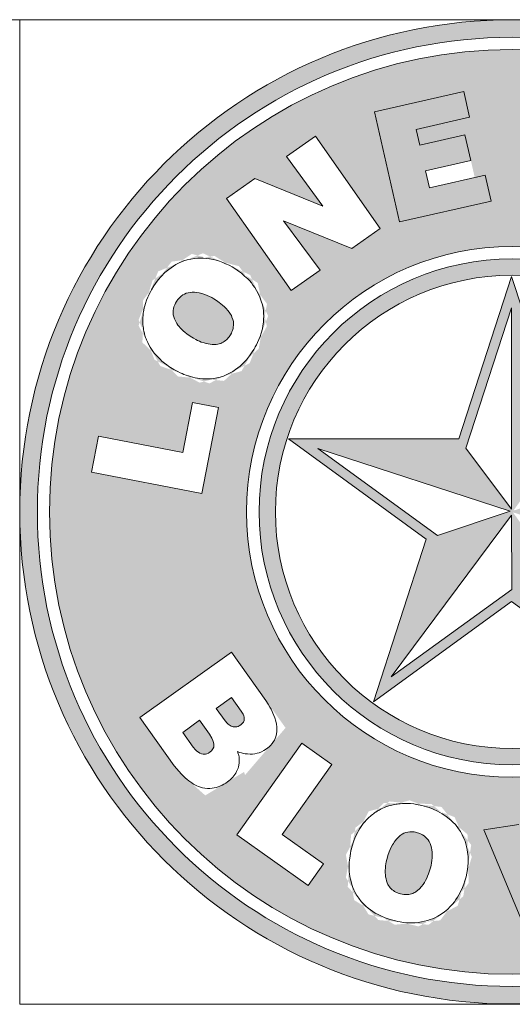
# Model space of a CAD drawing. Units: millimetres. Extents: x 1 to 1268, y -1051 to 284.
# Drawn here: x 277 to 282, y -626 to -615 of the extents above; entities that cross this region are included whole.
import ezdxf
from ezdxf.enums import TextEntityAlignment as Align

# ---------------------------------------------------------------- set-up
doc = ezdxf.new("R2010")
doc.units = ezdxf.units.MM
doc.layers.add('Title Block', color=7, linetype='Continuous')
doc.styles.add('ACANSTS', font='romans.shx', dxfattribs={"height": 1})
doc.styles.add('Roman', font='romans')

# ---------------------------------------------------------------- blocks, each defined once
blk = doc.blocks.new('Title Block')
at = {"lineweight": 0}
h = blk.add_hatch(color=250, dxfattribs=at)
h.dxf.hatch_style = 1
h.paths.add_polyline_path([(18.20854, 2.95822, 1), (17.50007, 2.95822, 1)])
h.paths.add_polyline_path([(18.1959, 2.95822, 1), (17.51271, 2.95822, 1)], flags=16)
h.paths.add_polyline_path([(18.1872, 2.95822, 1), (17.52141, 2.95822, 1)], flags=0)
h.paths.add_polyline_path([(18.04536, 2.95822, -1), (17.66325, 2.95822, -1)], flags=0)
h.paths.add_polyline_path([(18.03635, 2.95822, -1), (17.67226, 2.95822, -1)], flags=0)
h.paths.add_polyline_path([(18.02463, 2.95822, -1), (17.68398, 2.95822, -1)], flags=0)
h.paths.add_polyline_path([(17.85398, 3.12756), (17.89195, 3.01094), (18.015, 3.01094), (17.91554, 2.93867), (17.95343, 2.82156), (17.85394, 2.89375), (17.75455, 2.82157), (17.7925, 2.93867), (17.69344, 3.0109), (17.81591, 3.0109)], flags=0)
h.paths.add_polyline_path([(17.85398, 3.10501), (17.85398, 2.96007), (17.82114, 3.00411)], flags=0)
h.paths.add_polyline_path([(17.71462, 3.0039), (17.85294, 2.95874), (17.80068, 2.94127)], flags=0)
h.paths.add_polyline_path([(17.88703, 3.00397), (17.9934, 3.00397), (17.8553, 2.95913)], flags=0)
h.paths.add_polyline_path([(17.85489, 2.95788), (17.90748, 2.94116), (17.94072, 2.83963)], flags=0)
h.paths.add_polyline_path([(17.85388, 2.95595), (17.854, 2.90228), (17.76732, 2.83949)], flags=0)
h = blk.add_hatch(color=245)
h.dxf.hatch_style = 1
h.paths.add_polyline_path([(17.52141, 2.95822, 1), (18.1872, 2.95822, 1)])
h.paths.add_polyline_path([(18.06324, 3.18007), (18.05055, 3.1629), (18.03135, 3.17709), (17.99593, 3.12898), (17.97457, 3.1447), (18.00996, 3.19277), (17.9905, 3.20709), (18.00331, 3.22435)], flags=16)
h.paths.add_polyline_path([(18.09188, 3.14568), (18.10772, 3.1237), (18.05896, 3.05284), (18.04338, 3.07428), (18.05049, 3.0833), (18.03508, 3.10456), (18.02453, 3.10077), (18.00939, 3.12207)], flags=16)
h.paths.add_polyline_path([(18.07999, 3.1207), (18.06133, 3.09704), (18.05165, 3.11051)], flags=0)
h.paths.add_polyline_path([(17.93549, 3.22545), (17.93555, 3.22526), (17.93586, 3.22442), (17.93634, 3.22365), (17.93678, 3.22304), (17.93733, 3.2224), (17.9379, 3.22175), (17.94026, 3.21976), (17.94141, 3.2189), (17.94238, 3.21824), (17.94711, 3.21507), (17.97501, 3.19752), (17.97682, 3.21142)], flags=16)
h.paths.add_polyline_path([(18.14158, 3.06003), (18.15679, 2.99176), (18.12213, 2.97613), (18.11784, 2.98351), (18.07995, 2.96457), (18.07934, 2.96733), (18.06952, 2.96516), (18.07898, 2.96894), (18.06839, 3.01645), (18.06823, 3.01641), (18.06244, 3.04239)], flags=16)
h.paths.add_polyline_path([(18.04536, 2.95822, -1), (17.66325, 2.95822, -1)], flags=16)
h.paths.add_polyline_path([(18.03635, 2.95822, -1), (17.67226, 2.95822, -1)], flags=0)
h.paths.add_polyline_path([(18.02463, 2.95822, -1), (17.68398, 2.95822, -1)], flags=0)
h.paths.add_polyline_path([(18.015, 3.01094), (17.91554, 2.93867), (17.95343, 2.82156), (17.85394, 2.89375), (17.75455, 2.82157), (17.7925, 2.93867), (17.69344, 3.0109), (17.81591, 3.0109), (17.85398, 3.12756), (17.89195, 3.01094)], flags=0)
h.paths.add_polyline_path([(17.9934, 3.00397), (17.8553, 2.95913), (17.88703, 3.00397)], flags=0)
h.paths.add_polyline_path([(17.85398, 3.10501), (17.85398, 2.96007), (17.82114, 3.00411)], flags=0)
h.paths.add_polyline_path([(17.79207, 3.20375), (17.79486, 3.19144), (17.82745, 3.19884), (17.82464, 3.21114)], flags=16)
h.paths.add_polyline_path([(17.90748, 2.94116), (17.94072, 2.83963), (17.85489, 2.95788)], flags=0)
h.paths.add_polyline_path([(17.85294, 2.95874), (17.80068, 2.94127), (17.71462, 3.0039)], flags=0)
h.paths.add_polyline_path([(17.85388, 2.95595), (17.854, 2.90228), (17.76732, 2.83949)], flags=0)
h.paths.add_polyline_path([(18.12849, 2.82046), (18.12688, 2.81814), (18.13514, 2.8124), (18.12594, 2.81678), (18.09826, 2.77675), (18.09839, 2.77666), (18.08325, 2.75476), (18.01656, 2.80088), (18.05636, 2.85842), (18.09137, 2.84358), (18.08886, 2.83542)], flags=16)
h.paths.add_polyline_path([(17.7182, 3.17829), (17.6692, 3.19809), (17.64882, 3.18383), (17.69528, 3.11748), (17.7162, 3.13213), (17.68989, 3.16776), (17.73893, 3.1479), (17.75937, 3.16228), (17.71295, 3.22869), (17.6921, 3.21412)], flags=16)
h.paths.add_polyline_path([(18.00234, 2.72954), (18.00942, 2.71909), (18.03708, 2.73786), (18.02997, 2.74829)], flags=16)
h.paths.add_polyline_path([(17.64021, 3.14242), (17.67127, 3.12303), (17.67785, 3.09176), (17.66953, 3.07704), (17.65964, 3.05956), (17.62962, 3.05121), (17.59703, 3.0677), (17.5856, 3.09648), (17.59968, 3.13134), (17.63186, 3.14437), (17.6482, 3.13686), (17.66581, 3.12876), (17.67874, 3.09918), (17.66546, 3.06522), (17.63644, 3.05067), (17.61988, 3.05656), (17.60118, 3.06321), (17.5856, 3.09221), (17.59562, 3.12489), (17.62379, 3.14389), (17.65773, 3.13508), (17.67795, 3.10794), (17.67197, 3.07565), (17.64703, 3.0525), (17.61399, 3.05568), (17.58834, 3.08011), (17.58882, 3.11056), (17.6093, 3.13836)], flags=16)
h.paths.add_polyline_path([(17.60543, 3.09163), (17.61638, 3.11971), (17.65613, 3.10805), (17.65144, 3.07567), (17.612, 3.08412), (17.609, 3.11607), (17.63805, 3.11644), (17.66061, 3.09097), (17.63972, 3.07514), (17.6042, 3.09471), (17.61917, 3.12075), (17.65931, 3.10365), (17.65272, 3.08785), (17.64733, 3.07492), (17.60818, 3.08801), (17.61266, 3.11857), (17.6475, 3.11285), (17.65335, 3.09677), (17.65356, 3.09598), (17.65375, 3.09525), (17.6571, 3.07889), (17.62678, 3.07846), (17.61548, 3.09079), (17.60321, 3.10416), (17.62566, 3.12036), (17.66015, 3.09875), (17.64434, 3.07446)], flags=0)
h.paths.add_polyline_path([(17.93623, 2.66328), (17.94376, 2.74649), (17.9183, 2.74251), (17.91656, 2.6602)], flags=16)
h.paths.add_polyline_path([(17.64298, 3.03338), (17.63104, 2.97141), (17.55163, 2.98672), (17.55664, 3.01272), (17.61731, 3.00102), (17.62425, 3.03699)], flags=16)
h.paths.add_polyline_path([(17.82489, 2.71848), (17.82216, 2.70071), (17.81922, 2.68154), (17.79432, 2.66099), (17.75803, 2.66442), (17.73606, 2.68832), (17.73717, 2.70587), (17.73842, 2.72567), (17.76202, 2.74862), (17.7962, 2.74797), (17.82221, 2.72611), (17.82307, 2.69105), (17.80253, 2.66415), (17.76984, 2.66103), (17.74073, 2.67865), (17.73471, 2.71129), (17.75114, 2.74266), (17.78055, 2.75057), (17.81292, 2.73852), (17.82531, 2.70992), (17.8152, 2.67472), (17.78695, 2.6598), (17.77051, 2.66376), (17.75098, 2.66846), (17.7347, 2.69503), (17.7416, 2.73089), (17.76613, 2.7498), (17.80352, 2.74584)], flags=16)
h.paths.add_polyline_path([(17.79888, 2.69478), (17.78503, 2.68474), (17.78433, 2.68432), (17.78368, 2.68394), (17.76887, 2.67622), (17.76013, 2.70525), (17.76887, 2.7195), (17.77835, 2.73497), (17.8001, 2.71784), (17.78881, 2.67874), (17.7611, 2.68727), (17.76692, 2.7294), (17.79693, 2.72659), (17.79664, 2.68517), (17.76422, 2.68077), (17.7615, 2.72102), (17.7914, 2.73268), (17.79974, 2.70485), (17.78145, 2.67616), (17.76049, 2.69189), (17.76954, 2.73143), (17.7987, 2.72419), (17.79329, 2.6809), (17.77629, 2.68289), (17.76236, 2.68452), (17.76419, 2.72576), (17.79481, 2.72985)], flags=0)
h.paths.add_polyline_path([(17.65234, 2.85725), (17.69129, 2.80274), (17.66214, 2.76876), (17.66142, 2.77103), (17.63354, 2.7541), (17.62058, 2.76558), (17.6146, 2.7706), (17.58637, 2.81011)], flags=16)
h.paths.add_polyline_path([(17.72461, 2.77637), (17.68884, 2.72599), (17.71871, 2.70478), (17.70766, 2.68922), (17.6562, 2.72576), (17.70303, 2.7917)], flags=16)
h = blk.add_hatch(color=250, dxfattribs=at)
h.dxf.hatch_style = 1
h.paths.add_polyline_path([(18.03635, 2.95822, 1), (17.67226, 2.95822, 1)])
h.paths.add_polyline_path([(18.02463, 2.95822, 1), (17.68398, 2.95822, 1)], flags=16)
h.paths.add_polyline_path([(17.89195, 3.01094), (18.015, 3.01094), (17.91554, 2.93867), (17.95343, 2.82156), (17.85394, 2.89375), (17.75455, 2.82157), (17.7925, 2.93867), (17.69344, 3.0109), (17.81591, 3.0109), (17.85398, 3.12756)], flags=0)
h.paths.add_polyline_path([(17.85398, 3.10501), (17.85398, 2.96007), (17.82114, 3.00411)], flags=0)
h.paths.add_polyline_path([(17.9934, 3.00397), (17.8553, 2.95913), (17.88703, 3.00397)], flags=0)
h.paths.add_polyline_path([(17.85294, 2.95874), (17.80068, 2.94127), (17.71462, 3.0039)], flags=0)
h.paths.add_polyline_path([(17.85489, 2.95788), (17.90748, 2.94116), (17.94072, 2.83963)], flags=0)
h.paths.add_polyline_path([(17.85388, 2.95595), (17.854, 2.90228), (17.76732, 2.83949)], flags=0)
h = blk.add_hatch(color=250, dxfattribs=at)
h.dxf.hatch_style = 1
h.paths.add_polyline_path([(17.85398, 3.12756), (17.81591, 3.0109), (17.69344, 3.0109), (17.7925, 2.93867), (17.75455, 2.82157), (17.85394, 2.89375), (17.95343, 2.82156), (17.91554, 2.93867), (18.015, 3.01094), (17.89195, 3.01094)])
h.paths.add_polyline_path([(17.85398, 2.96007), (17.82114, 3.00411), (17.85398, 3.10501)], flags=16)
h.paths.add_polyline_path([(17.88703, 3.00397), (17.9934, 3.00397), (17.8553, 2.95913)], flags=16)
h.paths.add_polyline_path([(17.85294, 2.95874), (17.80068, 2.94127), (17.71462, 3.0039)], flags=16)
h.paths.add_polyline_path([(17.85489, 2.95788), (17.90748, 2.94116), (17.94072, 2.83963)], flags=16)
h.paths.add_polyline_path([(17.85388, 2.95595), (17.854, 2.90228), (17.76732, 2.83949)], flags=16)
at = {"lineweight": 15}
h = blk.add_hatch(color=245, dxfattribs=at)
h.dxf.hatch_style = 1
h.paths.add_polyline_path([(17.6163, 3.08989), (17.6176, 3.08862), (17.61907, 3.08734), (17.62033, 3.08634), (17.62261, 3.0847), (17.62384, 3.08394), (17.62517, 3.08315), (17.62679, 3.08226), (17.62806, 3.08164), (17.63068, 3.08048), (17.63268, 3.07982), (17.63417, 3.07937), (17.6356, 3.07906), (17.63707, 3.07884), (17.6386, 3.07871), (17.64, 3.07865), (17.64137, 3.07867), (17.64269, 3.07886), (17.64362, 3.0791), (17.64466, 3.07948), (17.64553, 3.07985), (17.64648, 3.08038), (17.64719, 3.0808), (17.64811, 3.0815), (17.64887, 3.08213), (17.64956, 3.08288), (17.65066, 3.08424), (17.65112, 3.08488), (17.65169, 3.08575), (17.65231, 3.08687), (17.65309, 3.08873), (17.65332, 3.08944), (17.65349, 3.09017), (17.6538, 3.09195), (17.65385, 3.09234), (17.65392, 3.09441), (17.65375, 3.09525), (17.65335, 3.09677), (17.65273, 3.09848), (17.65229, 3.09954), (17.65122, 3.10124), (17.65084, 3.10185), (17.64976, 3.10321), (17.6486, 3.10452), (17.64737, 3.10571), (17.64599, 3.107), (17.64475, 3.10803), (17.64352, 3.10902), (17.64155, 3.11036), (17.63968, 3.11158), (17.63823, 3.11248), (17.63646, 3.11335), (17.63492, 3.11404), (17.63318, 3.11478), (17.63118, 3.11537), (17.62912, 3.11587), (17.62753, 3.11613), (17.6259, 3.11628), (17.62418, 3.11626), (17.62272, 3.1162), (17.62118, 3.11594), (17.61989, 3.11554), (17.61857, 3.115), (17.61739, 3.11439), (17.61622, 3.11354), (17.61513, 3.11261), (17.61336, 3.11055), (17.61325, 3.11039), (17.61281, 3.10968), (17.61204, 3.10835), (17.61156, 3.10736), (17.61097, 3.10585), (17.61061, 3.10458), (17.61039, 3.10309), (17.61035, 3.10165), (17.61049, 3.10016), (17.61082, 3.09859), (17.61139, 3.09706), (17.61201, 3.09569), (17.61308, 3.09383), (17.61391, 3.09269), (17.61465, 3.09168)])
h = blk.add_hatch(color=245, dxfattribs=at)
h.dxf.hatch_style = 1
h.paths.add_polyline_path([(17.65247, 2.82462), (17.64141, 2.81672), (17.64777, 2.80781), (17.64936, 2.8061), (17.65006, 2.80547), (17.65068, 2.80494), (17.65139, 2.80445), (17.65208, 2.80407), (17.65295, 2.80371), (17.65368, 2.80352), (17.65455, 2.8034), (17.65555, 2.8034), (17.65629, 2.80351), (17.6571, 2.80377), (17.65795, 2.80411), (17.6592, 2.805), (17.65995, 2.80561), (17.66061, 2.80635), (17.66097, 2.8069), (17.66126, 2.8074), (17.66148, 2.80814), (17.66159, 2.80899), (17.66158, 2.80988), (17.66145, 2.81054), (17.66123, 2.81139), (17.66072, 2.8126), (17.65943, 2.81487)])
h.paths.add_polyline_path([(17.62944, 2.80817), (17.61729, 2.79949), (17.62483, 2.78893), (17.62661, 2.78698), (17.62749, 2.78601), (17.62856, 2.78518), (17.62963, 2.78449), (17.63085, 2.78398), (17.63197, 2.78371), (17.63293, 2.78369), (17.6338, 2.78379), (17.63476, 2.78408), (17.6358, 2.78459), (17.63711, 2.78552), (17.63795, 2.78629), (17.63861, 2.78704), (17.63908, 2.78769), (17.63959, 2.78889), (17.63976, 2.79), (17.63974, 2.79106), (17.63952, 2.79213), (17.63903, 2.79362), (17.63826, 2.79532), (17.63661, 2.79813)])
h = blk.add_hatch(color=245, dxfattribs=at)
h.dxf.hatch_style = 1
h.paths.add_polyline_path([(17.78373, 2.72783), (17.78211, 2.72798), (17.7808, 2.72798), (17.7793, 2.72778), (17.77791, 2.72742), (17.77651, 2.72688), (17.7751, 2.72613), (17.77378, 2.72516), (17.77263, 2.72418), (17.77113, 2.72264), (17.77027, 2.72153), (17.76951, 2.72054), (17.76823, 2.71847), (17.76737, 2.71687), (17.76655, 2.7151), (17.76593, 2.71362), (17.76498, 2.71098), (17.76459, 2.70958), (17.76419, 2.70808), (17.76378, 2.70629), (17.76353, 2.7049), (17.76314, 2.70205), (17.76305, 2.69995), (17.76303, 2.69839), (17.76313, 2.69694), (17.76331, 2.69546), (17.76362, 2.69395), (17.76394, 2.69259), (17.76433, 2.69128), (17.76488, 2.69007), (17.76537, 2.68924), (17.76602, 2.68834), (17.76661, 2.68761), (17.76738, 2.68683), (17.76798, 2.68627), (17.76891, 2.68557), (17.76972, 2.68502), (17.77063, 2.68456), (17.77225, 2.68387), (17.77299, 2.68361), (17.77398, 2.68331), (17.77523, 2.68301), (17.77723, 2.68278), (17.77798, 2.68275), (17.77873, 2.68278), (17.78052, 2.68298), (17.78091, 2.68303), (17.78292, 2.68354), (17.78368, 2.68394), (17.78503, 2.68474), (17.7865, 2.6858), (17.7874, 2.68652), (17.78875, 2.68801), (17.78923, 2.68855), (17.79024, 2.68995), (17.79118, 2.69143), (17.79198, 2.69294), (17.79284, 2.69462), (17.79349, 2.6961), (17.79411, 2.69756), (17.79486, 2.69982), (17.79551, 2.70194), (17.79599, 2.70359), (17.79633, 2.70553), (17.79657, 2.7072), (17.79681, 2.70908), (17.79682, 2.71116), (17.79674, 2.71329), (17.79655, 2.71488), (17.79625, 2.71649), (17.79575, 2.71814), (17.79529, 2.71952), (17.79462, 2.72094), (17.79389, 2.72206), (17.793, 2.72319), (17.79209, 2.72415), (17.79095, 2.72505), (17.78976, 2.72584), (17.78729, 2.72697), (17.78711, 2.72704), (17.7863, 2.72727), (17.78481, 2.72763)])
for p, q in [((17.5, 2.60375), (17.5, 3.3125)), ((17.5, 3.3125), (18.20875, 3.3125)), ((18.20875, 2.60375), (17.5, 2.60375))]:
    blk.add_line(p, q, dxfattribs=at)
at = {"lineweight": 0}
for p, q in [((17.81949, 3.26074), (17.75524, 3.24609)), ((17.82371, 3.24231), (17.81949, 3.26074)), ((17.75524, 3.24609), (17.7732, 3.16701)), ((17.78528, 3.2335), (17.82371, 3.24231)), ((17.78786, 3.22224), (17.78528, 3.2335)), ((17.71295, 3.22869), (17.6921, 3.21412)), ((17.75937, 3.16228), (17.71295, 3.22869)), ((17.82038, 3.2297), (17.78786, 3.22224)), ((17.82464, 3.21114), (17.82038, 3.2297)), ((17.6921, 3.21412), (17.7182, 3.17829)), ((17.79207, 3.20375), (17.82464, 3.21114)), ((17.79486, 3.19144), (17.79207, 3.20375)), ((17.6692, 3.19809), (17.64882, 3.18383)), ((17.7182, 3.17829), (17.6692, 3.19809)), ((17.83492, 3.20054), (17.79486, 3.19144)), ((17.83914, 3.18198), (17.83492, 3.20054)), ((17.64884, 3.18381), (17.69528, 3.11748)), ((17.7732, 3.16701), (17.83914, 3.18198)), ((17.7162, 3.13213), (17.68989, 3.16776)), ((17.68989, 3.16776), (17.73893, 3.1479)), ((17.73893, 3.1479), (17.75937, 3.16228)), ((17.69528, 3.11748), (17.7162, 3.13213)), ((17.85398, 3.12756), (17.81591, 3.0109)), ((17.85398, 3.12756), (17.89195, 3.01094)), ((17.82114, 3.00411), (17.85398, 3.10501)), ((17.85398, 2.96007), (17.85398, 3.10501)), ((17.62425, 3.03699), (17.61731, 3.00102)), ((17.64298, 3.03338), (17.62425, 3.03699)), ((17.63104, 2.97141), (17.64298, 3.03338)), ((17.55664, 3.01272), (17.55163, 2.98672)), ((17.61731, 3.00102), (17.55664, 3.01272)), ((17.69344, 3.0109), (17.7925, 2.93867)), ((17.69344, 3.0109), (17.81591, 3.0109)), ((17.80068, 2.94127), (17.71462, 3.0039)), ((17.85294, 2.95874), (17.71462, 3.0039)), ((17.85398, 2.96007), (17.82114, 3.00411)), ((17.55163, 2.98672), (17.63104, 2.97141)), ((17.85388, 2.95595), (17.76732, 2.83949)), ((17.85294, 2.95874), (17.80068, 2.94127)), ((17.85388, 2.95595), (17.854, 2.90228)), ((17.75455, 2.82157), (17.7925, 2.93867)), ((17.854, 2.90228), (17.76732, 2.83949)), ((17.75458, 2.82159), (17.85394, 2.89375)), ((17.95343, 2.82156), (17.85394, 2.89375)), ((17.58637, 2.81011), (17.65234, 2.85725)), ((17.65234, 2.85725), (17.67722, 2.82243)), ((17.65247, 2.82462), (17.64141, 2.81672)), ((17.65247, 2.82462), (17.65943, 2.81487)), ((17.67722, 2.82243), (17.67888, 2.81971)), ((17.64777, 2.80781), (17.64141, 2.81672)), ((17.65943, 2.81487), (17.66072, 2.8126)), ((17.67888, 2.81971), (17.68, 2.81775)), ((17.68, 2.81775), (17.68089, 2.81621)), ((17.68089, 2.81621), (17.68157, 2.81458)), ((17.68157, 2.81458), (17.68212, 2.81329)), ((17.61113, 2.77546), (17.58637, 2.81011)), ((17.62944, 2.80817), (17.61729, 2.79949)), ((17.62942, 2.8082), (17.63661, 2.79813)), ((17.64936, 2.8061), (17.64777, 2.80781)), ((17.66097, 2.8069), (17.66061, 2.80635)), ((17.66072, 2.8126), (17.66123, 2.81139)), ((17.66126, 2.8074), (17.66097, 2.8069)), ((17.66123, 2.81139), (17.66145, 2.81054)), ((17.66148, 2.80814), (17.66126, 2.8074)), ((17.66145, 2.81054), (17.66158, 2.80988)), ((17.66159, 2.80899), (17.66148, 2.80814)), ((17.66158, 2.80988), (17.66159, 2.80899)), ((17.68212, 2.81329), (17.68281, 2.81164)), ((17.68281, 2.81164), (17.68353, 2.80985)), ((17.68353, 2.80985), (17.68431, 2.80755)), ((17.68431, 2.80755), (17.68474, 2.8054)), ((17.65006, 2.80547), (17.64936, 2.8061)), ((17.65068, 2.80494), (17.65006, 2.80547)), ((17.65139, 2.80445), (17.65068, 2.80494)), ((17.65208, 2.80407), (17.65139, 2.80445)), ((17.65295, 2.80371), (17.65208, 2.80407)), ((17.65368, 2.80352), (17.65295, 2.80371)), ((17.65455, 2.8034), (17.65368, 2.80352)), ((17.65555, 2.8034), (17.65455, 2.8034)), ((17.65629, 2.80351), (17.65555, 2.8034)), ((17.6571, 2.80377), (17.65629, 2.80351)), ((17.65795, 2.80411), (17.6571, 2.80377)), ((17.6592, 2.805), (17.65795, 2.80411)), ((17.65995, 2.80561), (17.6592, 2.805)), ((17.66061, 2.80635), (17.65995, 2.80561)), ((17.68474, 2.8054), (17.68505, 2.80352)), ((17.68513, 2.80004), (17.68486, 2.79836)), ((17.68505, 2.80352), (17.68505, 2.80192)), ((17.68505, 2.80192), (17.68513, 2.80004)), ((17.61729, 2.79949), (17.62483, 2.78893)), ((17.63661, 2.79813), (17.63826, 2.79532)), ((17.63826, 2.79532), (17.63903, 2.79362)), ((17.63903, 2.79362), (17.63952, 2.79213)), ((17.68269, 2.79289), (17.68167, 2.79152)), ((17.68337, 2.79399), (17.68269, 2.79289)), ((17.68435, 2.79625), (17.68337, 2.79399)), ((17.68486, 2.79836), (17.68435, 2.79625)), ((17.62661, 2.78698), (17.62483, 2.78893)), ((17.62749, 2.78601), (17.62661, 2.78698)), ((17.62856, 2.78518), (17.62749, 2.78601)), ((17.63711, 2.78552), (17.6358, 2.78459)), ((17.63795, 2.78629), (17.63711, 2.78552)), ((17.63861, 2.78704), (17.63795, 2.78629)), ((17.63908, 2.78769), (17.63861, 2.78704)), ((17.63959, 2.78889), (17.63908, 2.78769)), ((17.63952, 2.79213), (17.63974, 2.79106)), ((17.63976, 2.79), (17.63959, 2.78889)), ((17.63974, 2.79106), (17.63976, 2.79)), ((17.70303, 2.7917), (17.6562, 2.72576)), ((17.65813, 2.78508), (17.65667, 2.78571)), ((17.65667, 2.78571), (17.65707, 2.78469)), ((17.67408, 2.78555), (17.67231, 2.78484)), ((17.67557, 2.78634), (17.67408, 2.78555)), ((17.67683, 2.78708), (17.67557, 2.78634)), ((17.67844, 2.7883), (17.67683, 2.78708)), ((17.67954, 2.78916), (17.67844, 2.7883)), ((17.68049, 2.79015), (17.67954, 2.78916)), ((17.68167, 2.79152), (17.68049, 2.79015)), ((17.72461, 2.77637), (17.70303, 2.7917)), ((17.62963, 2.78449), (17.62856, 2.78518)), ((17.63085, 2.78398), (17.62963, 2.78449)), ((17.63197, 2.78371), (17.63085, 2.78398)), ((17.63293, 2.78369), (17.63197, 2.78371)), ((17.6338, 2.78379), (17.63293, 2.78369)), ((17.63476, 2.78408), (17.6338, 2.78379)), ((17.6358, 2.78459), (17.63476, 2.78408)), ((17.65707, 2.78469), (17.65762, 2.78294)), ((17.65762, 2.78294), (17.65789, 2.78188)), ((17.65789, 2.78188), (17.65793, 2.78052)), ((17.65793, 2.78052), (17.65799, 2.77873)), ((17.65799, 2.77873), (17.65795, 2.77756)), ((17.65954, 2.78465), (17.65813, 2.78508)), ((17.66096, 2.78437), (17.65954, 2.78465)), ((17.66225, 2.7841), (17.66096, 2.78437)), ((17.6639, 2.78394), (17.66225, 2.7841)), ((17.66575, 2.7839), (17.6639, 2.78394)), ((17.66748, 2.7839), (17.66575, 2.7839)), ((17.66917, 2.78406), (17.66748, 2.7839)), ((17.67082, 2.78441), (17.66917, 2.78406)), ((17.67231, 2.78484), (17.67082, 2.78441)), ((17.61639, 2.76949), (17.61113, 2.77546)), ((17.6561, 2.77137), (17.65543, 2.77004)), ((17.65683, 2.7728), (17.6561, 2.77137)), ((17.65711, 2.77362), (17.65683, 2.7728)), ((17.65744, 2.77463), (17.65711, 2.77362)), ((17.65772, 2.77597), (17.65744, 2.77463)), ((17.65795, 2.77756), (17.65772, 2.77597)), ((17.68884, 2.72599), (17.72461, 2.77637)), ((17.61914, 2.76679), (17.61639, 2.76949)), ((17.62058, 2.76558), (17.61914, 2.76679)), ((17.62171, 2.76458), (17.62058, 2.76558)), ((17.62386, 2.76307), (17.62171, 2.76458)), ((17.65055, 2.76464), (17.64945, 2.76386)), ((17.65176, 2.76567), (17.65055, 2.76464)), ((17.6527, 2.76654), (17.65176, 2.76567)), ((17.6534, 2.76727), (17.6527, 2.76654)), ((17.6541, 2.76824), (17.6534, 2.76727)), ((17.6548, 2.76917), (17.6541, 2.76824)), ((17.65543, 2.77004), (17.6548, 2.76917)), ((17.62508, 2.7623), (17.62386, 2.76307)), ((17.62646, 2.76159), (17.62508, 2.7623)), ((17.62746, 2.761), (17.62646, 2.76159)), ((17.62876, 2.76046), (17.62746, 2.761)), ((17.63014, 2.76003), (17.62876, 2.76046)), ((17.63154, 2.7596), (17.63014, 2.76003)), ((17.63325, 2.75932), (17.63154, 2.7596)), ((17.63525, 2.75917), (17.63325, 2.75932)), ((17.63683, 2.75917), (17.63525, 2.75917)), ((17.63851, 2.75924), (17.63683, 2.75917)), ((17.6399, 2.7595), (17.63851, 2.75924)), ((17.6414, 2.75988), (17.6399, 2.7595)), ((17.6427, 2.76028), (17.6414, 2.75988)), ((17.64391, 2.76073), (17.6427, 2.76028)), ((17.64568, 2.76154), (17.64391, 2.76073)), ((17.64699, 2.76227), (17.64568, 2.76154)), ((17.64828, 2.76305), (17.64699, 2.76227)), ((17.64945, 2.76386), (17.64828, 2.76305)), ((17.83388, 2.72931), (17.85912, 2.73326)), ((17.86614, 2.65231), (17.83388, 2.72931)), ((17.6562, 2.72576), (17.70766, 2.68922)), ((17.71871, 2.70478), (17.68884, 2.72599)), ((17.70766, 2.68922), (17.71871, 2.70478))]:
    blk.add_line(p, q, dxfattribs=at)
for points in [[(17.61073, 3.13508), (17.6072, 3.1327), (17.60453, 3.13053), (17.60183, 3.12776), (17.59956, 3.12514), (17.59778, 3.12272), (17.59655, 3.12095), (17.59473, 3.11802), (17.59306, 3.11462), (17.59218, 3.11278), (17.59129, 3.11058), (17.59053, 3.1083), (17.58999, 3.10651), (17.5896, 3.10505), (17.58933, 3.10342), (17.58909, 3.10209), (17.58896, 3.10128), (17.58886, 3.10052), (17.58875, 3.09964), (17.58865, 3.09824), (17.58861, 3.09729), (17.5886, 3.09611), (17.58859, 3.09517), (17.58859, 3.09442), (17.58867, 3.09286), (17.58883, 3.09185), (17.589, 3.09044), (17.58917, 3.08921), (17.58934, 3.08839), (17.58951, 3.08753), (17.58971, 3.08678), (17.5899, 3.08608), (17.5901, 3.08534), (17.59036, 3.08455), (17.59063, 3.08384), (17.59082, 3.08333), (17.59103, 3.0828), (17.59132, 3.0821), (17.59177, 3.08104), (17.59214, 3.08015), (17.59251, 3.07935), (17.59385, 3.07684), (17.59476, 3.07528), (17.59577, 3.0739), (17.59688, 3.07247), (17.59839, 3.0707), (17.59978, 3.06925), (17.60098, 3.06807), (17.60237, 3.06674), (17.6042, 3.06523), (17.6058, 3.06396), (17.60716, 3.06305), (17.60859, 3.06214), (17.60974, 3.06143), (17.61099, 3.06072), (17.61229, 3.05999), (17.61386, 3.05918), (17.61546, 3.05837), (17.61688, 3.05771), (17.61819, 3.05716), (17.61988, 3.05656), (17.62138, 3.05603), (17.62288, 3.05557), (17.62458, 3.05515), (17.62632, 3.05472), (17.62786, 3.05439), (17.62962, 3.05418), (17.63178, 3.05397), (17.63348, 3.05397), (17.6357, 3.05397), (17.63791, 3.05407), (17.63973, 3.05427), (17.64177, 3.05459), (17.64431, 3.05529), (17.64657, 3.056), (17.64917, 3.05705), (17.65106, 3.058), (17.65332, 3.05932), (17.65533, 3.06066), (17.65685, 3.06182), (17.65854, 3.06319), (17.66002, 3.06456), (17.66133, 3.06585), (17.6631, 3.06777), (17.66532, 3.07053), (17.66737, 3.07345), (17.66849, 3.07521), (17.66953, 3.07704), (17.67032, 3.07844), (17.67109, 3.08004), (17.67209, 3.08219), (17.673, 3.08451), (17.67384, 3.0869), (17.67461, 3.08991), (17.67504, 3.09223), (17.67538, 3.09481), (17.67551, 3.09695), (17.67558, 3.09914), (17.67546, 3.10118), (17.67533, 3.10301), (17.67511, 3.1048), (17.67461, 3.10714), (17.67384, 3.10993), (17.67284, 3.11267), (17.67164, 3.11543), (17.67034, 3.11764), (17.66918, 3.11962), (17.66783, 3.12151), (17.66673, 3.123), (17.66533, 3.12465), (17.66408, 3.12594), (17.66188, 3.12796), (17.65956, 3.13001), (17.65751, 3.13158), (17.65547, 3.13289), (17.65291, 3.13449), (17.65065, 3.13573), (17.6482, 3.13686), (17.64616, 3.1378), (17.64372, 3.13858), (17.64141, 3.13931), (17.63915, 3.1399), (17.63647, 3.14035), (17.63427, 3.14058), (17.63204, 3.1408), (17.63016, 3.14091), (17.62812, 3.14079), (17.62588, 3.14054), (17.62307, 3.14017), (17.62047, 3.13952), (17.61815, 3.13881), (17.61467, 3.13741), (17.61237, 3.13618), (17.61073, 3.13508)], [(17.61423, 3.11156), (17.61365, 3.11093), (17.61325, 3.11039), (17.61281, 3.10968), (17.61204, 3.10835), (17.61156, 3.10736), (17.61097, 3.10585), (17.61061, 3.10458), (17.61039, 3.10309), (17.61035, 3.10165), (17.61049, 3.10016), (17.61082, 3.09859), (17.61139, 3.09706), (17.61201, 3.09569), (17.61308, 3.09383), (17.61391, 3.09269), (17.61465, 3.09168), (17.61548, 3.09079), (17.6163, 3.08989), (17.6176, 3.08862), (17.61907, 3.08734), (17.62033, 3.08634), (17.62261, 3.0847), (17.62384, 3.08394), (17.62517, 3.08315), (17.62679, 3.08226), (17.62806, 3.08164), (17.62947, 3.08102), (17.63068, 3.08048), (17.63268, 3.07982), (17.63417, 3.07937), (17.6356, 3.07906), (17.63707, 3.07884), (17.6386, 3.07871), (17.64, 3.07865), (17.64137, 3.07867), (17.64269, 3.07886), (17.64362, 3.0791), (17.64466, 3.07948), (17.64553, 3.07985), (17.64648, 3.08038), (17.64719, 3.0808), (17.64811, 3.0815), (17.64887, 3.08213), (17.64956, 3.08288), (17.65011, 3.08356), (17.65066, 3.08424), (17.65112, 3.08488), (17.65169, 3.08575), (17.65231, 3.08687), (17.65272, 3.08785), (17.65309, 3.08873), (17.65332, 3.08944), (17.65349, 3.09017), (17.6536, 3.0908), (17.65372, 3.0914), (17.65385, 3.09234), (17.65389, 3.09342), (17.65392, 3.09441), (17.65375, 3.09525), (17.65356, 3.09598), (17.65335, 3.09677), (17.65273, 3.09848), (17.65229, 3.09954), (17.65171, 3.10046), (17.65122, 3.10124), (17.65084, 3.10185), (17.64976, 3.10321), (17.6486, 3.10452), (17.64737, 3.10571), (17.64599, 3.107), (17.64475, 3.10803), (17.64352, 3.10902), (17.64155, 3.11036), (17.63968, 3.11158), (17.63823, 3.11248), (17.63646, 3.11335), (17.63492, 3.11404), (17.63318, 3.11478), (17.63118, 3.11537), (17.62912, 3.11587), (17.62753, 3.11613), (17.6259, 3.11628), (17.62418, 3.11626), (17.62272, 3.1162), (17.62118, 3.11594), (17.61989, 3.11554), (17.61857, 3.115), (17.61739, 3.11439), (17.61622, 3.11354), (17.61513, 3.11261), (17.61423, 3.11156)], [(17.81015, 2.73625), (17.80689, 2.73899), (17.80408, 2.74095), (17.80067, 2.74279), (17.79753, 2.74425), (17.79471, 2.7453), (17.79267, 2.74599), (17.78935, 2.74694), (17.78563, 2.74761), (17.78361, 2.74795), (17.78125, 2.7482), (17.77885, 2.7483), (17.77698, 2.74834), (17.77547, 2.74831), (17.77383, 2.74811), (17.77249, 2.74798), (17.77167, 2.74788), (17.77091, 2.74778), (17.77003, 2.74763), (17.76867, 2.74734), (17.76773, 2.74712), (17.7666, 2.74682), (17.76569, 2.74656), (17.76497, 2.74636), (17.7635, 2.74585), (17.76256, 2.74542), (17.76126, 2.74487), (17.76012, 2.74436), (17.75938, 2.74398), (17.7586, 2.74358), (17.75793, 2.74318), (17.75731, 2.7428), (17.75665, 2.74241), (17.75597, 2.74195), (17.75536, 2.74149), (17.75492, 2.74116), (17.75447, 2.74082), (17.75388, 2.74034), (17.75298, 2.73962), (17.75223, 2.73902), (17.75156, 2.73845), (17.74952, 2.73646), (17.74827, 2.73516), (17.74721, 2.73381), (17.74615, 2.73235), (17.74486, 2.73041), (17.74385, 2.72868), (17.74304, 2.7272), (17.74215, 2.7255), (17.7412, 2.72332), (17.74042, 2.72144), (17.73991, 2.71988), (17.73943, 2.71826), (17.73907, 2.71695), (17.73873, 2.71556), (17.73838, 2.71411), (17.73804, 2.71237), (17.7377, 2.71061), (17.73745, 2.70906), (17.73728, 2.70766), (17.73717, 2.70587), (17.73707, 2.70428), (17.73704, 2.70271), (17.73711, 2.70095), (17.73717, 2.69917), (17.73727, 2.69759), (17.73756, 2.69585), (17.73795, 2.69371), (17.73842, 2.69208), (17.73903, 2.68995), (17.73974, 2.68784), (17.74043, 2.68615), (17.74129, 2.68427), (17.74267, 2.68202), (17.74397, 2.68005), (17.74569, 2.67784), (17.74712, 2.67628), (17.74901, 2.67447), (17.75086, 2.67291), (17.75239, 2.67176), (17.75417, 2.67051), (17.75589, 2.66947), (17.75749, 2.66856), (17.75983, 2.66739), (17.76309, 2.66601), (17.76646, 2.66485), (17.76846, 2.66425), (17.77051, 2.66376), (17.77207, 2.66338), (17.77383, 2.66308), (17.77616, 2.66271), (17.77865, 2.66247), (17.78118, 2.66233), (17.78428, 2.66241), (17.78663, 2.66263), (17.7892, 2.66301), (17.7913, 2.66348), (17.79342, 2.66402), (17.79535, 2.66469), (17.79707, 2.66532), (17.79873, 2.66602), (17.80085, 2.66714), (17.80332, 2.66865), (17.80568, 2.67037), (17.808, 2.67228), (17.80977, 2.67414), (17.81135, 2.67579), (17.8128, 2.67761), (17.81393, 2.67908), (17.81513, 2.68088), (17.81602, 2.68244), (17.81736, 2.6851), (17.8187, 2.6879), (17.81964, 2.69031), (17.82035, 2.69263), (17.82118, 2.69553), (17.82175, 2.69804), (17.82216, 2.70071), (17.8225, 2.70293), (17.82258, 2.70549), (17.82266, 2.7079), (17.8226, 2.71024), (17.8223, 2.71294), (17.82191, 2.71512), (17.82151, 2.71732), (17.82109, 2.71917), (17.82043, 2.7211), (17.81956, 2.72318), (17.81844, 2.72577), (17.8171, 2.7281), (17.81578, 2.73014), (17.81347, 2.73309), (17.81166, 2.73497), (17.81015, 2.73625)], [(17.7885, 2.72641), (17.78773, 2.7268), (17.78711, 2.72704), (17.7863, 2.72727), (17.78481, 2.72763), (17.78373, 2.72783), (17.78211, 2.72798), (17.7808, 2.72798), (17.7793, 2.72778), (17.77791, 2.72742), (17.77651, 2.72688), (17.7751, 2.72613), (17.77378, 2.72516), (17.77263, 2.72418), (17.77113, 2.72264), (17.77027, 2.72153), (17.76951, 2.72054), (17.76887, 2.7195), (17.76823, 2.71847), (17.76737, 2.71687), (17.76655, 2.7151), (17.76593, 2.71362), (17.76498, 2.71098), (17.76459, 2.70958), (17.76419, 2.70808), (17.76378, 2.70629), (17.76353, 2.7049), (17.76332, 2.70337), (17.76314, 2.70205), (17.76305, 2.69995), (17.76303, 2.69839), (17.76313, 2.69694), (17.76331, 2.69546), (17.76362, 2.69395), (17.76394, 2.69259), (17.76433, 2.69128), (17.76488, 2.69007), (17.76537, 2.68924), (17.76602, 2.68834), (17.76661, 2.68761), (17.76738, 2.68683), (17.76798, 2.68627), (17.76891, 2.68557), (17.76972, 2.68502), (17.77063, 2.68456), (17.77144, 2.68422), (17.77225, 2.68387), (17.77299, 2.68361), (17.77398, 2.68331), (17.77523, 2.68301), (17.77629, 2.68289), (17.77723, 2.68278), (17.77798, 2.68275), (17.77873, 2.68278), (17.77936, 2.68285), (17.77997, 2.68291), (17.78091, 2.68303), (17.78195, 2.6833), (17.78292, 2.68354), (17.78368, 2.68394), (17.78433, 2.68432), (17.78503, 2.68474), (17.7865, 2.6858), (17.7874, 2.68652), (17.78813, 2.68733), (17.78875, 2.68801), (17.78923, 2.68855), (17.79024, 2.68995), (17.79118, 2.69143), (17.79198, 2.69294), (17.79284, 2.69462), (17.79349, 2.6961), (17.79411, 2.69756), (17.79486, 2.69982), (17.79551, 2.70194), (17.79599, 2.70359), (17.79633, 2.70553), (17.79657, 2.7072), (17.79681, 2.70908), (17.79682, 2.71116), (17.79674, 2.71329), (17.79655, 2.71488), (17.79625, 2.71649), (17.79575, 2.71814), (17.79529, 2.71952), (17.79462, 2.72094), (17.79389, 2.72206), (17.793, 2.72319), (17.79209, 2.72415), (17.79095, 2.72505), (17.78976, 2.72584), (17.7885, 2.72641)]]:
    blk.add_lwpolyline(points, close=True, dxfattribs=at)
for radius in [0.35424, 0.34159, 0.33289, 0.19105, 0.18205, 0.17032]:
    blk.add_circle((17.8543, 2.95822), radius, dxfattribs=at)
at = {"layer": 'Title Block', "lineweight": 15}
for p, q in [((23.125, 3.3125), (13.61787, 3.3125)), ((23.125, 3.3125), (13.61787, 3.3125)), ((23.125, 2.60375), (17.5, 2.60375))]:
    blk.add_line(p, q, dxfattribs=at)
at = {"layer": 'Title Block', "lineweight": 15, "style": 'ACANSTS'}
for tag, p, height in [('DRAWING_SUBTITLE', (17.72358, 1.97683), 0.2025), ('CHECK_DATE', (15.83391, 1.94868), 0.135), ('DRAWING_SUBTITLE', (17.72109, 1.54936), 0.2025), ('ENG_DATE', (15.82491, 1.61118), 0.135), ('MANUFACTURING', (14.79359, 1.27477), 0.135), ('MFG_DATE', (15.82599, 1.2778), 0.135), ('CONTROL_DATE', (15.82599, 0.9403), 0.135), ('CONTROL', (14.79359, 0.93727), 0.135), ('CAGE_CODE', (17.9275, 0.91625), 0.135)]:
    blk.add_attdef(tag, p, '', height=height, dxfattribs=at)
at = {"layer": 'Title Block', "lineweight": 15, "style": 'Roman', "flags": 8}
for tag, height, p in [('DWG_NUMBER', 0.28125, (19.06641, 1.14745)), ('SCALE', 0.135, (18.10349, 0.7041)), ('SHEETNUMBER', 0.135, (21.25562, 0.7041)), ('TOTA_SHEETS', 0.135, (21.8939, 0.70156))]:
    blk.add_attdef(tag, text='', height=height, dxfattribs=at).set_placement(p, align=Align.TOP_LEFT)
at = {"layer": 'Title Block', "lineweight": 15, "style": 'ACANSTS'}
blk.add_attdef('REVISION', text='', height=0.135, dxfattribs=at).set_placement((22.84948, 0.8933), align=Align.CENTER)

msp = doc.modelspace()

# ---------------------------------------------------------------- block references
at = {"xscale": 15.76446100681371, "yscale": 15.76446100681371, "zscale": 15.76446100681371}
msp.add_blockref('Title Block', (0.954, -667.24), dxfattribs=at)

doc.saveas('drawing.dxf')
